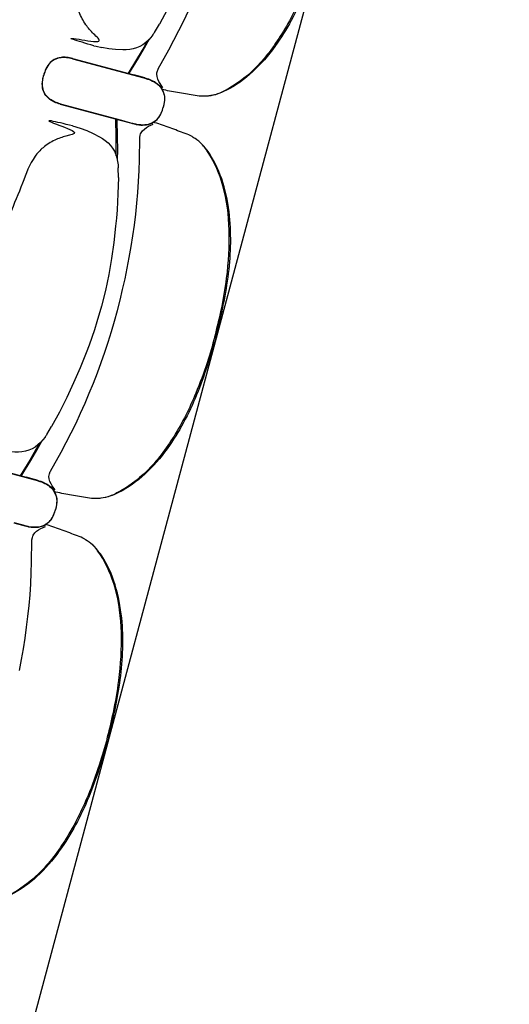
# Model space of a CAD drawing. Units: metres. Extents: x 107390 to 3093078, y -2060 to 216167.
# Drawn here: x 3076358 to 3076985, y 149192 to 150452 of the extents above; entities that cross this region are included whole.
import ezdxf

# ---------------------------------------------------------------- set-up
doc = ezdxf.new("R2010")
doc.units = ezdxf.units.M
doc.header["$LTSCALE"] = 50
doc.layers.get('0').update_dxf_attribs({"linetype": 'CONTINUOUS'})
doc.layers.add('GO-FAUTEUILS MEZZPETIT', color=1, linetype='CONTINUOUS')
doc.layers.add('S-CONCRETE_SLAB', color=7, linetype='CONTINUOUS')

# ---------------------------------------------------------------- blocks, each defined once
blk = doc.blocks.new('fauteuil mez full')
at = {"layer": 'GO-FAUTEUILS MEZZPETIT', "color": 252, "linetype": 'Continuous'}
for p, q in [((3076530.8, 187741.7, 0), (3076537.1, 187752.2, 0)), ((3076537.1, 187752.2, 0), (3076537.1, 187752.2, 0)), ((3076537.1, 187752.2, 0), (3076537.1, 187752.2, 0)), ((3076529.2, 187739.3, 0), (3076528.6, 187738.5, 0)), ((3076528.6, 187738.5, 0), (3076529.2, 187739.3, 0)), ((3076529.8, 187740.2, 0), (3076529.2, 187739.3, 0)), ((3076530.3, 187740.9, 0), (3076529.8, 187740.2, 0)), ((3076530.8, 187741.7, 0), (3076530.3, 187740.9, 0)), ((3076453.3, 187724.5, 0), (3076456.1, 187723.8, 0)), ((3076456.1, 187723.8, 0), (3076463.2, 187722.1, 0)), ((3076463.2, 187722.1, 0), (3076463.2, 187722.1, 0)), ((3076425.7, 187707.8, 0), (3076504.2, 187686.8, 0)), ((3076425.8, 187708.2, 0), (3076504.4, 187687.2, 0)), ((3076515.1, 187683.8, 0), (3076504.2, 187686.7, 0)), ((3076504.2, 187686.7, 0), (3076515.4, 187683.8, 0)), ((3076515.3, 187684.3, 0), (3076504.4, 187687.2, 0)), ((3076504.4, 187687.2, 0), (3076515.6, 187684.2, 0)), ((3076535.3, 187694.4, 0), (3076535.5, 187694.8, 0)), ((3076535.3, 187694.4, 0), (3076535.3, 187694.4, 0)), ((3076535.5, 187694.8, 0), (3076535.5, 187694.8, 0)), ((3076518.3, 187683, 0), (3076515.1, 187683.8, 0)), ((3076518.4, 187683.4, 0), (3076515.3, 187684.3, 0)), ((3076515.4, 187683.8, 0), (3076518.3, 187683, 0)), ((3076515.6, 187684.2, 0), (3076518.4, 187683.4, 0)), ((3076518.3, 187683, 0), (3076522, 187681.9, 0)), ((3076518.4, 187683.4, 0), (3076522.1, 187682.3, 0)), ((3076522, 187681.9, 0), (3076522.9, 187681.6, 0)), ((3076522.1, 187682.3, 0), (3076523.1, 187682, 0)), ((3076522.9, 187681.6, 0), (3076526.1, 187680.3, 0)), ((3076523.1, 187682, 0), (3076526.3, 187680.7, 0)), ((3076540.5, 187668.1, 0), (3076542.3, 187664.1, 0)), ((3076540.6, 187668.6, 0), (3076541.8, 187665.6, 0)), ((3076543.2, 187661.2, 0), (3076543.5, 187659.4, 0)), ((3076543.3, 187661.7, 0), (3076543.6, 187659.8, 0)), ((3076410.1, 187649.8, 0), (3076488.6, 187628.7, 0)), ((3076410.2, 187650.2, 0), (3076488.7, 187629.2, 0)), ((3076542.8, 187649.3, 0), (3076541.9, 187645.6, 0)), ((3076542.9, 187649.6, 0), (3076542, 187646, 0)), ((3076540.8, 187642, 0), (3076541.9, 187645.6, 0)), ((3076540.9, 187642.3, 0), (3076542, 187646, 0)), ((3076488.6, 187628.8, 0), (3076499.9, 187625.7, 0)), ((3076488.7, 187629.2, 0), (3076500, 187626.1, 0)), ((3076499.9, 187625.7, 0), (3076502.7, 187624.9, 0)), ((3076500, 187626.1, 0), (3076502.9, 187625.4, 0)), ((3076502.7, 187624.9, 0), (3076502.7, 187624.9, 0)), ((3076502.7, 187624.9, 0), (3076503, 187624.9, 0)), ((3076502.7, 187624.9, 0), (3076503, 187624.9, 0)), ((3076502.9, 187625.4, 0), (3076502.9, 187625.4, 0)), ((3076502.9, 187625.4, 0), (3076503.1, 187625.3, 0)), ((3076502.9, 187625.4, 0), (3076503.1, 187625.3, 0)), ((3076503, 187624.9, 0), (3076506.5, 187624.1, 0)), ((3076503.1, 187625.3, 0), (3076506.6, 187624.5, 0)), ((3076506.5, 187624.1, 0), (3076507.5, 187623.9, 0)), ((3076506.6, 187624.5, 0), (3076507.7, 187624.3, 0)), ((3076507.5, 187623.9, 0), (3076510.7, 187623.4, 0)), ((3076507.7, 187624.3, 0), (3076510.8, 187623.8, 0)), ((3076510.7, 187623.4, 0), (3076510.9, 187623.3, 0)), ((3076529.4, 187626.7, 0), (3076531.9, 187628.6, 0)), ((3076529.5, 187627.1, 0), (3076533.1, 187629.8, 0)), ((3076535.2, 187631.3, 0), (3076536.3, 187632.8, 0)), ((3076535.3, 187631.8, 0), (3076536.5, 187633.2, 0)), ((3076425.8, 187621.9, 0), (3076435.6, 187619.1, 0)), ((3076484.1, 187572.2, 0), (3076484.3, 187568.3, 0)), ((3076484.5, 187556, 0), (3076484.3, 187568.3, 0)), ((3076484.5, 187556, 0), (3076484.5, 187556, 0)), ((3076392.9, 187226.9, 0), (3076399.1, 187237.4, 0)), ((3076399.1, 187237.4, 0), (3076399.1, 187237.4, 0)), ((3076399.1, 187237.4, 0), (3076399.1, 187237.4, 0)), ((3076391.3, 187224.5, 0), (3076390.7, 187223.7, 0)), ((3076390.7, 187223.7, 0), (3076391.3, 187224.5, 0)), ((3076391.8, 187225.4, 0), (3076391.3, 187224.5, 0)), ((3076392.4, 187226.1, 0), (3076391.8, 187225.4, 0)), ((3076392.9, 187226.9, 0), (3076392.4, 187226.1, 0)), ((3076287.7, 187193, 0), (3076366.3, 187172, 0)), ((3076287.8, 187193.4, 0), (3076366.4, 187172.4, 0)), ((3076377.2, 187169, 0), (3076366.3, 187171.9, 0)), ((3076366.3, 187171.9, 0), (3076377.5, 187169, 0)), ((3076377.3, 187169.4, 0), (3076366.4, 187172.4, 0)), ((3076366.4, 187172.4, 0), (3076377.6, 187169.4, 0)), ((3076380.4, 187168.2, 0), (3076377.2, 187169, 0)), ((3076380.5, 187168.6, 0), (3076377.3, 187169.4, 0)), ((3076377.6, 187169.4, 0), (3076380.5, 187168.6, 0)), ((3076397.3, 187179.6, 0), (3076397.6, 187180, 0)), ((3076397.3, 187179.6, 0), (3076397.3, 187179.6, 0)), ((3076397.6, 187180, 0), (3076397.6, 187180, 0)), ((3076377.5, 187169, 0), (3076380.4, 187168.2, 0)), ((3076380.4, 187168.2, 0), (3076384, 187167.1, 0)), ((3076380.5, 187168.6, 0), (3076384.2, 187167.5, 0)), ((3076384, 187167.1, 0), (3076385, 187166.8, 0)), ((3076384.2, 187167.5, 0), (3076385.1, 187167.2, 0)), ((3076385, 187166.8, 0), (3076388.2, 187165.5, 0)), ((3076385.1, 187167.2, 0), (3076388.3, 187165.9, 0)), ((3076402.5, 187153.3, 0), (3076404.3, 187149.3, 0)), ((3076402.7, 187153.7, 0), (3076403.9, 187150.8, 0)), ((3076405.3, 187146.4, 0), (3076405.5, 187144.6, 0)), ((3076405.4, 187146.9, 0), (3076405.6, 187145, 0)), ((3076404.9, 187134.5, 0), (3076404, 187130.8, 0)), ((3076404.9, 187134.8, 0), (3076404.1, 187131.2, 0)), ((3076402.9, 187127.2, 0), (3076404, 187130.8, 0)), ((3076403, 187127.5, 0), (3076404.1, 187131.2, 0)), ((3076350.6, 187114, 0), (3076361.9, 187110.9, 0)), ((3076350.8, 187114.4, 0), (3076362.1, 187111.3, 0)), ((3076361.9, 187110.9, 0), (3076364.8, 187110.1, 0)), ((3076362.1, 187111.3, 0), (3076364.9, 187110.5, 0)), ((3076364.8, 187110.1, 0), (3076364.8, 187110.1, 0)), ((3076364.8, 187110.1, 0), (3076365, 187110.1, 0)), ((3076364.8, 187110.1, 0), (3076365.1, 187110.1, 0)), ((3076364.9, 187110.5, 0), (3076364.9, 187110.5, 0)), ((3076364.9, 187110.5, 0), (3076365.2, 187110.5, 0)), ((3076364.9, 187110.5, 0), (3076365.2, 187110.5, 0)), ((3076365.1, 187110.1, 0), (3076368.5, 187109.3, 0)), ((3076365.2, 187110.5, 0), (3076368.7, 187109.7, 0)), ((3076368.5, 187109.3, 0), (3076369.6, 187109, 0)), ((3076368.7, 187109.7, 0), (3076369.7, 187109.5, 0)), ((3076369.6, 187109, 0), (3076372.7, 187108.6, 0)), ((3076369.7, 187109.5, 0), (3076372.9, 187109, 0)), ((3076372.7, 187108.6, 0), (3076372.9, 187108.5, 0)), ((3076391.5, 187111.9, 0), (3076394, 187113.8, 0)), ((3076391.6, 187112.3, 0), (3076395.1, 187115, 0)), ((3076397.2, 187116.5, 0), (3076398.4, 187118, 0)), ((3076397.4, 187117, 0), (3076398.5, 187118.4, 0))]:
    blk.add_line(p, q, dxfattribs=at)
at = {"layer": 'GO-FAUTEUILS MEZZPETIT', "color": 252, "linetype": 'Continuous', "extrusion": (-5.35222e-26, -1.99749e-25, -1), "elevation": 0, "flags": 128}
for points in [[(-3076535.5, 187694.8), (-3076549.1, 187719.2), (-3076555.7, 187731.5), (-3076562.1, 187743.9), (-3076568.3, 187756.4), (-3076574.1, 187769.1)], [(-3076498.1, 187688.4), (-3076510.3, 187708.6), (-3076518.1, 187721.9), (-3076524.5, 187733.4)], [(-3076536.3, 187632.8), (-3076537.7, 187635), (-3076538.9, 187637.2), (-3076539.9, 187639.5), (-3076540.8, 187642)], [(-3076481.8, 187583.5), (-3076481.9, 187591.8), (-3076481.8, 187607.2), (-3076481.3, 187631.1)], [(-3076510.9, 187623.3), (-3076513.2, 187623.1), (-3076515.6, 187623.1), (-3076518, 187623.2), (-3076520.4, 187623.4), (-3076522.8, 187623.9), (-3076525.1, 187624.6), (-3076527.3, 187625.5), (-3076529.4, 187626.7)], [(-3076511, 187623.8), (-3076513.4, 187623.6), (-3076515.8, 187623.5), (-3076518.2, 187623.6), (-3076520.6, 187623.8), (-3076522.9, 187624.3), (-3076525.2, 187625), (-3076527.4, 187626), (-3076529.5, 187627.1)], [(-3076531.9, 187628.6), (-3076534.2, 187630.3), (-3076535.2, 187631.3)], [(-3076397.6, 187180), (-3076411.2, 187204.4), (-3076417.8, 187216.7), (-3076424.2, 187229.1), (-3076430.3, 187241.6), (-3076436.2, 187254.3), (-3076441.9, 187267), (-3076447.3, 187279.9), (-3076452.6, 187292.9), (-3076457.6, 187305.9), (-3076462.4, 187319), (-3076467, 187332.2), (-3076471.4, 187345.4), (-3076475.6, 187358.8), (-3076479.5, 187372.2), (-3076483.2, 187385.6), (-3076486.7, 187399.1), (-3076490, 187412.7), (-3076493.1, 187426.3), (-3076495.9, 187440), (-3076498.5, 187453.7), (-3076500.9, 187467.5), (-3076503, 187481.3), (-3076505, 187495.1), (-3076506.7, 187509), (-3076508.2, 187522.9), (-3076509.4, 187536.8), (-3076510.4, 187550.7), (-3076511, 187564.7), (-3076511.4, 187578.6), (-3076511.9, 187606.6)], [(-3076360.1, 187173.6), (-3076372.3, 187193.8), (-3076380.2, 187207.1), (-3076386.6, 187218.6)], [(-3076398.4, 187118), (-3076399.8, 187120.1), (-3076401, 187122.4), (-3076402, 187124.7), (-3076402.9, 187127.2)], [(-3076372.9, 187108.5), (-3076375.3, 187108.3), (-3076377.7, 187108.3), (-3076380.1, 187108.4), (-3076382.5, 187108.6), (-3076384.8, 187109.1), (-3076387.1, 187109.8), (-3076389.4, 187110.7), (-3076391.5, 187111.9)], [(-3076373, 187109), (-3076375.4, 187108.8), (-3076377.8, 187108.7), (-3076380.2, 187108.8), (-3076382.6, 187109), (-3076385, 187109.5), (-3076387.3, 187110.2), (-3076389.5, 187111.2), (-3076391.6, 187112.3)], [(-3076394, 187113.8), (-3076396.2, 187115.5), (-3076397.2, 187116.5)], [(-3076358, 186925.2), (-3076360.6, 186938.9), (-3076363, 186952.7), (-3076365.1, 186966.5), (-3076367, 186980.3), (-3076368.8, 186994.2), (-3076370.2, 187008.1), (-3076371.5, 187022), (-3076372.4, 187035.9), (-3076373.1, 187049.9), (-3076373.5, 187063.8), (-3076373.9, 187091.7)]]:
    blk.add_lwpolyline(points, dxfattribs=at)
at = {"layer": 'GO-FAUTEUILS MEZZPETIT', "color": 252, "linetype": 'Continuous', "elevation": 0, "flags": 128}
for points in [[(3076600.9, 187905.9), (3076595, 187885.9), (3076591.9, 187875.9), (3076588.6, 187866), (3076585.1, 187856.2), (3076581.4, 187846.5), (3076573.6, 187827.1), (3076565.3, 187808), (3076560.9, 187798.5), (3076556.4, 187789.1), (3076546.9, 187770.6), (3076537.1, 187752.2)], [(3076528.6, 187738.5), (3076525.9, 187734.9), (3076522.9, 187731.5), (3076519.6, 187728.5), (3076515.9, 187725.7), (3076512, 187723.5), (3076507.9, 187721.7), (3076503.5, 187720.5), (3076499.1, 187719.8), (3076494.6, 187719.4), (3076490.1, 187719.3), (3076481, 187719.7), (3076472.1, 187720.6), (3076463.2, 187722.1)], [(3076521, 187729.8), (3076516.9, 187722.5), (3076509.1, 187709.2), (3076496.8, 187688.8)], [(3076541.5, 187670.9), (3076537.8, 187676.2), (3076536.2, 187678.9), (3076534.9, 187681.9), (3076534, 187685), (3076533.7, 187688.2), (3076533.8, 187689.8), (3076534.2, 187691.3), (3076535.3, 187694.4)], [(3076526.1, 187680.3), (3076528.3, 187679.3), (3076530.4, 187678.2), (3076532.4, 187676.9), (3076534.4, 187675.5), (3076536.2, 187673.9), (3076537.8, 187672.1), (3076539.3, 187670.2), (3076540.5, 187668.1)], [(3076526.3, 187680.7), (3076528.4, 187679.7), (3076530.6, 187678.6), (3076532.6, 187677.3), (3076534.5, 187675.9), (3076536.3, 187674.3), (3076538, 187672.5), (3076539.4, 187670.6), (3076540.6, 187668.5)], [(3076542.3, 187664.1), (3076542.8, 187662.7), (3076543.2, 187661.2)], [(3076543.5, 187659.4), (3076543.6, 187656.9), (3076543.5, 187654.3), (3076543.2, 187651.8), (3076542.8, 187649.3)], [(3076536.5, 187633.2), (3076537.8, 187635.4), (3076539, 187637.6), (3076540, 187640), (3076540.9, 187642.3)], [(3076482.6, 187630.8), (3076483.1, 187607.2), (3076483.2, 187591.7), (3076483.1, 187578.6)], [(3076511, 187623.8), (3076513.4, 187623.6), (3076515.8, 187623.5), (3076518.2, 187623.6), (3076520.6, 187623.9), (3076522.9, 187624.3), (3076525.2, 187625), (3076527.4, 187626), (3076529.5, 187627.1)], [(3076511.9, 187607), (3076512.4, 187610.2), (3076512.9, 187611.7), (3076513.6, 187613.2), (3076515.5, 187615.8), (3076517.8, 187618), (3076520.4, 187619.9), (3076523.2, 187621.5), (3076529, 187624.2)], [(3076533.1, 187629.8), (3076534.3, 187630.7), (3076535.3, 187631.8)], [(3076435.6, 187619.1), (3076444, 187615.9), (3076452.2, 187612.2), (3076460.2, 187608), (3076464.1, 187605.7), (3076467.8, 187603.1), (3076471.3, 187600.3), (3076474.5, 187597.1), (3076477.2, 187593.4), (3076479.4, 187589.5), (3076481.2, 187585.4), (3076482.6, 187581), (3076483.5, 187576.6), (3076484.1, 187572.2)], [(3076484.5, 187556), (3076483.9, 187535.2), (3076482.8, 187514.4), (3076482, 187504), (3076481, 187493.6), (3076478.7, 187472.9), (3076475.8, 187452.2), (3076474.1, 187442), (3076472.2, 187431.7), (3076470.1, 187421.5), (3076467.9, 187411.3), (3076462.9, 187391.1)], [(3076462.9, 187391.1), (3076457.1, 187371.1), (3076454, 187361.1), (3076450.7, 187351.2), (3076447.2, 187341.4), (3076443.5, 187331.7), (3076435.7, 187312.3), (3076427.3, 187293.2), (3076423, 187283.7), (3076418.5, 187274.3), (3076409, 187255.8), (3076399.1, 187237.4)], [(3076390.7, 187223.7), (3076387.9, 187220.1), (3076384.9, 187216.7), (3076381.6, 187213.7), (3076378, 187210.9), (3076374.1, 187208.7), (3076369.9, 187206.9), (3076365.6, 187205.7), (3076361.1, 187205), (3076356.6, 187204.6), (3076352.1, 187204.5), (3076343.1, 187204.9), (3076334.1, 187205.8), (3076325.2, 187207.3)], [(3076383.1, 187215), (3076379, 187207.7), (3076371.2, 187194.4), (3076358.9, 187174)], [(3076403.6, 187156.1), (3076399.8, 187161.4), (3076398.3, 187164.1), (3076397, 187167.1), (3076396.1, 187170.2), (3076395.7, 187173.4), (3076395.9, 187175), (3076396.2, 187176.5), (3076397.3, 187179.6)], [(3076388.2, 187165.5), (3076390.4, 187164.5), (3076392.5, 187163.4), (3076394.5, 187162.1), (3076396.4, 187160.7), (3076398.2, 187159.1), (3076399.9, 187157.3), (3076401.3, 187155.4), (3076402.5, 187153.3)], [(3076388.3, 187165.9), (3076390.5, 187164.9), (3076392.6, 187163.8), (3076394.6, 187162.5), (3076396.6, 187161.1), (3076398.4, 187159.5), (3076400, 187157.7), (3076401.5, 187155.8), (3076402.7, 187153.7)], [(3076404.3, 187149.3), (3076404.9, 187147.9), (3076405.3, 187146.4)], [(3076405.5, 187144.6), (3076405.6, 187142), (3076405.5, 187139.5), (3076405.3, 187137), (3076404.9, 187134.5)], [(3076398.5, 187118.4), (3076399.9, 187120.6), (3076401.1, 187122.8), (3076402.1, 187125.1), (3076403, 187127.5)], [(3076373, 187109), (3076375.4, 187108.8), (3076377.8, 187108.7), (3076380.2, 187108.8), (3076382.6, 187109), (3076385, 187109.5), (3076387.3, 187110.2), (3076389.5, 187111.2), (3076391.6, 187112.3)], [(3076373.9, 187092.2), (3076374.5, 187095.4), (3076375, 187096.9), (3076375.6, 187098.4), (3076377.5, 187101), (3076379.9, 187103.2), (3076382.4, 187105.1), (3076385.2, 187106.7), (3076391.1, 187109.4)], [(3076395.1, 187115), (3076396.3, 187115.9), (3076397.4, 187117)]]:
    blk.add_lwpolyline(points, dxfattribs=at)
at = {"layer": 'GO-FAUTEUILS MEZZPETIT', "color": 252, "linetype": 'Continuous', "extrusion": (5.35241e-26, 1.99748e-25, -1), "elevation": 0, "flags": 128}
for points in [[(-3076541.8, 187665.6), (-3076542.9, 187663.1), (-3076543.3, 187661.7)], [(-3076543.6, 187659.8), (-3076543.7, 187657.3), (-3076543.6, 187654.7), (-3076543.3, 187652.2), (-3076542.9, 187649.6)], [(-3076403.9, 187150.8), (-3076405, 187148.3), (-3076405.4, 187146.9)], [(-3076405.6, 187145), (-3076405.7, 187142.5), (-3076405.7, 187139.9), (-3076405.4, 187137.4), (-3076404.9, 187134.8)]]:
    blk.add_lwpolyline(points, dxfattribs=at)
at = {"layer": 'GO-FAUTEUILS MEZZPETIT', "color": 252, "linetype": 'Continuous'}
for points, knots in [([(3076453.3, 187724.5, 0), (3076432, 187730.6, 0), (3076403, 187738.9, 0), (3076467.9, 187726.7, 0), (3076453, 187738.9, 0), (3076441.8, 187751.8, 0), (3076434.2, 187766.2, 0), (3076428.9, 187789.7, 0), (3076435.4, 187821.7, 0), (3076440.4, 187866.3, 0), (3076448.7, 187907.7, 0), (3076455.5, 187934.8, 0), (3076457.9, 187944.2, 0)], [0, 0, 0, 0, 66.530237, 90.614919, 108.683682, 123.746761, 141.807836, 156.864979, 195.018065, 237.660132, 292.193289, 321.346219, 321.346219, 321.346219, 321.346219]), ([(3076745.9, 187867, 0), (3076742.7, 187855.8, 0), (3076735.7, 187831.3, 0), (3076719.8, 187788.1, 0), (3076695.9, 187740, 0), (3076662.6, 187695.3, 0), (3076630.1, 187671, 0), (3076607.4, 187660.8, 0), (3076596.9, 187660, 0), (3076588.5, 187659.7, 0), (3076577, 187662, 0), (3076560.1, 187664.3, 0), (3076546.7, 187667.2, 0), (3076540.1, 187668.7, 0)], [0, 0, 0, 0, 34.958081, 76.43864, 137.968011, 195.441024, 242.057714, 258.095712, 269.23687, 273.181634, 283.427841, 304.090071, 324.458496, 324.458496, 324.458496, 324.458496]), ([(3076747.6, 187866.5, 0), (3076740.1, 187841.6, 0), (3076724.8, 187791.6, 0), (3076693.4, 187732.1, 0), (3076658, 187690.4, 0), (3076628.6, 187669, 0), (3076606.2, 187660.3, 0), (3076596.4, 187660, 0), (3076594.5, 187659.9, 0)], [0, 0, 0, 0, 78.063445, 156.630354, 200.019185, 240.923012, 264.795078, 270.316884, 270.316884, 270.316884, 270.316884]), ([(3076425.7, 187707.8, 0), (3076423.2, 187708.4, 0), (3076418.4, 187709.5, 0), (3076410.3, 187709.6, 0), (3076402.1, 187707.1, 0), (3076394.9, 187701, 0), (3076391, 187693.6, 0), (3076389.4, 187688.5, 0), (3076388.8, 187686.6, 0)], [0, 0, 0, 0, 7.725884, 14.739975, 24.070744, 32.588022, 42.444955, 48.566452, 48.566452, 48.566452, 48.566452]), ([(3076425.8, 187708.2, 0), (3076423.3, 187708.8, 0), (3076418.5, 187709.9, 0), (3076410.4, 187710, 0), (3076402.2, 187707.5, 0), (3076395, 187701.4, 0), (3076391.1, 187694, 0), (3076389.6, 187688.9, 0), (3076389, 187687, 0)], [0, 0, 0, 0, 7.725884, 14.739975, 24.070744, 32.588022, 42.444955, 48.566452, 48.566452, 48.566452, 48.566452]), ([(3076410.1, 187649.8, 0), (3076407.7, 187650.5, 0), (3076403, 187652, 0), (3076395.9, 187656, 0), (3076390.1, 187662.2, 0), (3076386.9, 187671.1, 0), (3076387.2, 187679.4, 0), (3076388.4, 187684.6, 0), (3076388.8, 187686.6, 0)], [0, 0, 0, 0, 7.725884, 14.739975, 24.070744, 32.588022, 42.444955, 48.566452, 48.566452, 48.566452, 48.566452]), ([(3076410.2, 187650.2, 0), (3076407.8, 187650.9, 0), (3076403.1, 187652.4, 0), (3076396, 187656.4, 0), (3076390.2, 187662.6, 0), (3076387, 187671.5, 0), (3076387.3, 187679.8, 0), (3076388.5, 187685, 0), (3076389, 187687, 0)], [0, 0, 0, 0, 7.725884, 14.739975, 24.070744, 32.588022, 42.444955, 48.566452, 48.566452, 48.566452, 48.566452]), ([(3076425.8, 187621.9, 0), (3076404.3, 187627.3, 0), (3076375.1, 187634.6, 0), (3076437.3, 187612.7, 0), (3076418.3, 187609.6, 0), (3076402.1, 187604, 0), (3076388.4, 187595.3, 0), (3076372.1, 187577.7, 0), (3076361.7, 187546.7, 0), (3076343.7, 187505.6, 0), (3076330.2, 187465.5, 0), (3076322.6, 187438.7, 0), (3076319.9, 187429.4, 0)], [0, 0, 0, 0, 66.530237, 90.614919, 108.683682, 123.746761, 141.807836, 156.864979, 195.018065, 237.660132, 292.193289, 321.346219, 321.346219, 321.346219, 321.346219]), ([(3076608, 187352.2, 0), (3076610.8, 187363.5, 0), (3076617, 187388.2, 0), (3076624.8, 187433.6, 0), (3076628.2, 187487.1, 0), (3076621.7, 187542.6, 0), (3076605.7, 187579.9, 0), (3076591.1, 187600, 0), (3076582.5, 187606, 0), (3076575.3, 187610.4, 0), (3076564.2, 187614.2, 0), (3076548.4, 187620.6, 0), (3076535.4, 187624.8, 0), (3076528.9, 187626.8, 0)], [0, 0, 0, 0, 34.958081, 76.43864, 137.968011, 195.441024, 242.057714, 258.095712, 269.23687, 273.181634, 283.427841, 304.090071, 324.460313, 324.460313, 324.460313, 324.460313]), ([(3076609.7, 187351.7, 0), (3076615.6, 187377.1, 0), (3076627.4, 187428, 0), (3076630, 187495.3, 0), (3076620.2, 187549.1, 0), (3076605.4, 187582.3, 0), (3076590.3, 187601.1, 0), (3076582, 187606.2, 0), (3076580.4, 187607.2, 0)], [0, 0, 0, 0, 78.063445, 156.630354, 200.019185, 240.923012, 264.795078, 270.316884, 270.316884, 270.316884, 270.316884]), ([(3076608, 187352.2, 0), (3076604.8, 187341, 0), (3076597.8, 187316.5, 0), (3076581.8, 187273.3, 0), (3076558, 187225.2, 0), (3076524.7, 187180.5, 0), (3076492.2, 187156.2, 0), (3076469.4, 187146, 0), (3076459, 187145.2, 0), (3076450.6, 187144.9, 0), (3076439.1, 187147.2, 0), (3076422.2, 187149.5, 0), (3076408.8, 187152.4, 0), (3076402.2, 187153.9, 0)], [0, 0, 0, 0, 34.958081, 76.43864, 137.968011, 195.441024, 242.057714, 258.095712, 269.23687, 273.181634, 283.427841, 304.090071, 324.458496, 324.458496, 324.458496, 324.458496]), ([(3076609.7, 187351.7, 0), (3076602.1, 187326.8, 0), (3076586.9, 187276.8, 0), (3076555.5, 187217.2, 0), (3076520.1, 187175.6, 0), (3076490.7, 187154.2, 0), (3076468.3, 187145.5, 0), (3076458.4, 187145.2, 0), (3076456.6, 187145.1, 0)], [0, 0, 0, 0, 78.063445, 156.630354, 200.019185, 240.923012, 264.795078, 270.316884, 270.316884, 270.316884, 270.316884]), ([(3076470.1, 186837.4, 0), (3076472.9, 186848.7, 0), (3076479, 186873.4, 0), (3076486.8, 186918.8, 0), (3076490.2, 186972.3, 0), (3076483.7, 187027.8, 0), (3076467.8, 187065, 0), (3076453.1, 187085.2, 0), (3076444.5, 187091.2, 0), (3076437.3, 187095.6, 0), (3076426.3, 187099.4, 0), (3076410.5, 187105.8, 0), (3076397.5, 187110, 0), (3076391, 187112, 0)], [0, 0, 0, 0, 34.958081, 76.43864, 137.968011, 195.441024, 242.057714, 258.095712, 269.23687, 273.181634, 283.427841, 304.090071, 324.460313, 324.460313, 324.460313, 324.460313]), ([(3076471.8, 186836.9, 0), (3076477.6, 186862.3, 0), (3076489.4, 186913.2, 0), (3076492, 186980.5, 0), (3076482.2, 187034.3, 0), (3076467.5, 187067.5, 0), (3076452.4, 187086.3, 0), (3076444, 187091.4, 0), (3076442.5, 187092.4, 0)], [0, 0, 0, 0, 78.063445, 156.630354, 200.019185, 240.923012, 264.795078, 270.316884, 270.316884, 270.316884, 270.316884]), ([(3076470.1, 186837.4, 0), (3076466.8, 186826.2, 0), (3076459.8, 186801.7, 0), (3076443.9, 186758.5, 0), (3076420, 186710.4, 0), (3076386.7, 186665.7, 0), (3076354.3, 186641.4, 0), (3076331.5, 186631.2, 0), (3076321.1, 186630.4, 0), (3076312.6, 186630.1, 0), (3076301.1, 186632.4, 0), (3076284.2, 186634.7, 0), (3076270.9, 186637.6, 0), (3076264.3, 186639.1, 0)], [0, 0, 0, 0, 34.958081, 76.43864, 137.968011, 195.441024, 242.057714, 258.095712, 269.23687, 273.181634, 283.427841, 304.090071, 324.458496, 324.458496, 324.458496, 324.458496]), ([(3076471.8, 186836.9, 0), (3076464.2, 186812, 0), (3076448.9, 186762, 0), (3076417.5, 186702.4, 0), (3076382.1, 186660.8, 0), (3076352.8, 186639.4, 0), (3076330.3, 186630.7, 0), (3076320.5, 186630.4, 0), (3076318.7, 186630.3, 0)], [0, 0, 0, 0, 78.063445, 156.630354, 200.019185, 240.923012, 264.795078, 270.316884, 270.316884, 270.316884, 270.316884])]:
    blk.add_open_spline(points, degree=3, knots=knots, dxfattribs=at)

msp = doc.modelspace()

# ---------------------------------------------------------------- linework, layer by layer
at = {"layer": 'S-CONCRETE_SLAB', "color": 253}
msp.add_line((3077422.6, 153078.7), (3075434.9, 145660.7), dxfattribs=at)

# ---------------------------------------------------------------- block references
msp.add_blockref('fauteuil mez full', (0, -37305.9))

doc.saveas('drawing.dxf')
